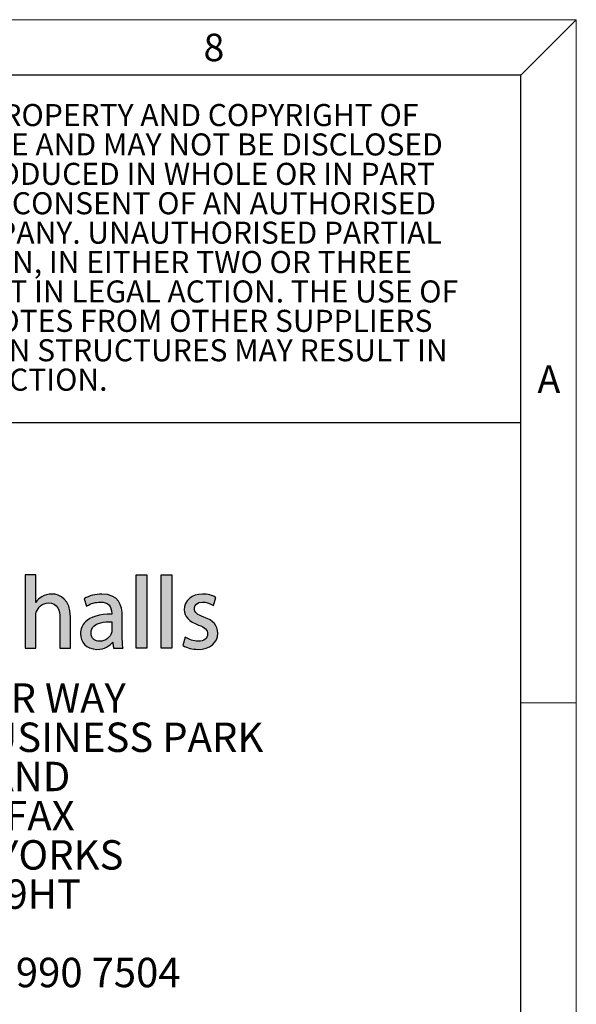
# Model space of a CAD drawing. Units: millimetres. Extents: x 1 to 419, y 1 to 296.
# Drawn here: x 379 to 419, y 225 to 296 of the extents above; entities that cross this region are included whole.
import ezdxf

# ---------------------------------------------------------------- set-up
doc = ezdxf.new("R2010")
doc.units = ezdxf.units.MM
for name, color, linetype in [('BORDER', 179, 'Continuous'), ('DIMENSIONS', 7, 'Continuous'), ('FRAME_-_BORDER', 179, 'Continuous'), ("FRAME_-_GRID_NO'S", 6, 'Continuous'), ('FRAME_-_TEXT', 7, 'Continuous')]:
    doc.layers.add(name, color=color, linetype=linetype)
doc.styles.add('SLDTEXTSTYLE1', font='TXT', dxfattribs={"width": 0.605})
doc.styles.add('SLDTEXTSTYLE3', font='TXT', dxfattribs={"width": 0.638186})

# ---------------------------------------------------------------- blocks, each defined once
blk = doc.blocks.new('Marshalls Logo')
at = {"layer": 'BORDER'}
h = blk.add_hatch(color=7, dxfattribs=at)
edge = h.paths.add_edge_path(flags=0)
edge.add_spline(control_points=[(18.919, 2.346), (18.919, 3.553), (18.196, 3.982), (17.577, 3.982)], knot_values=[13, 13, 13, 13, 14, 14, 14, 14], weights=[1, 1, 1, 1], degree=3, periodic=0)
edge.add_spline(control_points=[(17.577, 3.982), (17.321, 3.982), (17.073, 3.913), (16.862, 3.783)], knot_values=[0, 0, 0, 0, 1, 1, 1, 1], weights=[1, 1, 1, 1], degree=3, periodic=0)
edge.add_spline(control_points=[(16.862, 3.783), (16.689, 3.694), (16.536, 3.551), (16.42, 3.379)], knot_values=[1, 1, 1, 1, 2, 2, 2, 2], weights=[1, 1, 1, 1], degree=3, periodic=0)
edge.add_line((16.42, 3.379), (16.42, 5.364))
edge.add_line((16.42, 5.364), (15.663, 5.364))
edge.add_line((15.663, 5.364), (15.663, 0.085))
edge.add_line((15.663, 0.085), (16.42, 0.085))
edge.add_line((16.42, 0.085), (16.42, 2.377))
edge.add_spline(control_points=[(16.42, 2.377), (16.42, 2.504), (16.427, 2.599), (16.463, 2.686)], knot_values=[7, 7, 7, 7, 8, 8, 8, 8], weights=[1, 1, 1, 1], degree=3, periodic=0)
edge.add_spline(control_points=[(16.463, 2.686), (16.579, 3.013), (16.893, 3.341), (17.337, 3.341)], knot_values=[8, 8, 8, 8, 9, 9, 9, 9], weights=[1, 1, 1, 1], degree=3, periodic=0)
edge.add_spline(control_points=[(17.337, 3.341), (18.019, 3.341), (18.162, 2.758), (18.162, 2.269)], knot_values=[9, 9, 9, 9, 10, 10, 10, 10], weights=[1, 1, 1, 1], degree=3, periodic=0)
edge.add_line((18.162, 2.269), (18.162, 0.085))
edge.add_line((18.162, 0.085), (18.919, 0.085))
edge.add_line((18.919, 0.085), (18.919, 2.346))
for points in [[(23.663, 0.085), (23.663, 5.364), (24.42, 5.364), (24.42, 0.085)], [(25.468, 0.085), (25.468, 5.364), (26.225, 5.364), (26.225, 0.085)]]:
    blk.add_hatch(color=7, dxfattribs=at).paths.add_polyline_path(points, flags=0)
h = blk.add_hatch(color=7, dxfattribs=at)
edge = h.paths.add_edge_path(flags=0)
edge.add_spline(control_points=[(22.707, 0.13), (22.672, 0.362), (22.653, 0.669), (22.653, 1.019)], knot_values=[17, 17, 17, 17, 18, 18, 18, 18], weights=[1, 1, 1, 1], degree=3, periodic=0)
edge.add_line((22.653, 1.019), (22.653, 2.415))
edge.add_spline(control_points=[(22.653, 2.415), (22.653, 3.13), (22.399, 3.982), (21.187, 3.982)], knot_values=[1, 1, 1, 1, 2, 2, 2, 2], weights=[1, 1, 1, 1], degree=3, periodic=0)
edge.add_spline(control_points=[(21.187, 3.982), (20.732, 3.982), (20.263, 3.859), (19.932, 3.652)], knot_values=[2, 2, 2, 2, 3, 3, 3, 3], weights=[1, 1, 1, 1], degree=3, periodic=0)
edge.add_line((19.932, 3.652), (19.906, 3.635))
edge.add_line((19.906, 3.635), (20.086, 3.103))
edge.add_line((20.086, 3.103), (20.129, 3.131))
edge.add_spline(control_points=[(20.129, 3.131), (20.38, 3.301), (20.738, 3.402), (21.087, 3.402)], knot_values=[6, 6, 6, 6, 7, 7, 7, 7], weights=[1, 1, 1, 1], degree=3, periodic=0)
edge.add_spline(control_points=[(21.087, 3.402), (21.349, 3.405), (21.55, 3.338), (21.685, 3.205)], knot_values=[7, 7, 7, 7, 8, 8, 8, 8], weights=[1, 1, 1, 1], degree=3, periodic=0)
edge.add_spline(control_points=[(21.685, 3.205), (21.825, 3.066), (21.896, 2.855), (21.896, 2.577)], knot_values=[8, 8, 8, 8, 9, 9, 9, 9], weights=[1, 1, 1, 1], degree=3, periodic=0)
edge.add_line((21.896, 2.577), (21.896, 2.539))
edge.add_spline(control_points=[(21.896, 2.539), (21.02, 2.538), (20.363, 2.346), (19.998, 1.982)], knot_values=[10, 10, 10, 10, 11, 11, 11, 11], weights=[1, 1, 1, 1], degree=3, periodic=0)
edge.add_spline(control_points=[(19.998, 1.982), (19.768, 1.753), (19.651, 1.461), (19.651, 1.111)], knot_values=[11, 11, 11, 11, 12, 12, 12, 12], weights=[1, 1, 1, 1], degree=3, periodic=0)
edge.add_spline(control_points=[(19.651, 1.111), (19.651, 0.576), (20.021, 0), (20.832, 0)], knot_values=[12, 12, 12, 12, 13, 13, 13, 13], weights=[1, 1, 1, 1], degree=3, periodic=0)
edge.add_spline(control_points=[(20.832, 0), (21.374, 0), (21.765, 0.261), (21.967, 0.523)], knot_values=[13, 13, 13, 13, 14, 14, 14, 14], weights=[1, 1, 1, 1], degree=3, periodic=0)
edge.add_spline(control_points=[(21.967, 0.523), (21.98, 0.424), (22.025, 0.085)], knot_values=[14, 14, 14, 15, 15, 15], weights=[1, 1, 1], degree=2, periodic=0)
edge.add_line((22.025, 0.085), (22.714, 0.085))
edge.add_line((22.714, 0.085), (22.707, 0.13))
edge = h.paths.add_edge_path(flags=0)
edge.add_spline(control_points=[(21.912, 1.381), (21.912, 1.305), (21.902, 1.234), (21.883, 1.178)], knot_values=[4, 4, 4, 4, 5, 5, 5, 5], weights=[1, 1, 1, 1], degree=3, periodic=0)
edge.add_spline(control_points=[(21.883, 1.178), (21.789, 0.902), (21.502, 0.58), (21.002, 0.58)], knot_values=[5, 5, 5, 5, 6, 6, 6, 6], weights=[1, 1, 1, 1], degree=3, periodic=0)
edge.add_spline(control_points=[(21.002, 0.58), (20.715, 0.58), (20.408, 0.74), (20.408, 1.189)], knot_values=[0, 0, 0, 0, 1, 1, 1, 1], weights=[1, 1, 1, 1], degree=3, periodic=0)
edge.add_spline(control_points=[(20.408, 1.189), (20.408, 1.381), (20.472, 1.541), (20.597, 1.664)], knot_values=[1, 1, 1, 1, 2, 2, 2, 2], weights=[1, 1, 1, 1], degree=3, periodic=0)
edge.add_spline(control_points=[(20.597, 1.664), (20.828, 1.89), (21.27, 2), (21.912, 1.991)], knot_values=[2, 2, 2, 2, 3, 3, 3, 3], weights=[1, 1, 1, 1], degree=3, periodic=0)
edge.add_line((21.912, 1.991), (21.912, 1.381))
h = blk.add_hatch(color=7, dxfattribs=at)
edge = h.paths.add_edge_path(flags=0)
edge.add_spline(control_points=[(29.535, 1.165), (29.535, 1.71), (29.225, 2.069), (28.53, 2.328)], knot_values=[17, 17, 17, 17, 18, 18, 18, 18], weights=[1, 1, 1, 1], degree=3, periodic=0)
edge.add_spline(control_points=[(28.53, 2.328), (28.062, 2.507), (27.853, 2.636), (27.853, 2.932)], knot_values=[0, 0, 0, 0, 1, 1, 1, 1], weights=[1, 1, 1, 1], degree=3, periodic=0)
edge.add_spline(control_points=[(27.853, 2.932), (27.853, 3.166), (28.032, 3.402), (28.431, 3.402)], knot_values=[1, 1, 1, 1, 2, 2, 2, 2], weights=[1, 1, 1, 1], degree=3, periodic=0)
edge.add_spline(control_points=[(28.431, 3.402), (28.683, 3.402), (28.934, 3.332), (29.176, 3.192)], knot_values=[2, 2, 2, 2, 3, 3, 3, 3], weights=[1, 1, 1, 1], degree=3, periodic=0)
edge.add_line((29.176, 3.192), (29.217, 3.168))
edge.add_line((29.217, 3.168), (29.403, 3.728))
edge.add_line((29.403, 3.728), (29.378, 3.744))
edge.add_spline(control_points=[(29.378, 3.744), (29.15, 3.893), (28.802, 3.982), (28.447, 3.982)], knot_values=[6, 6, 6, 6, 7, 7, 7, 7], weights=[1, 1, 1, 1], degree=3, periodic=0)
edge.add_spline(control_points=[(28.447, 3.982), (27.678, 3.982), (27.119, 3.505), (27.119, 2.847)], knot_values=[7, 7, 7, 7, 8, 8, 8, 8], weights=[1, 1, 1, 1], degree=3, periodic=0)
edge.add_spline(control_points=[(27.119, 2.847), (27.119, 2.368), (27.463, 2), (28.14, 1.753)], knot_values=[8, 8, 8, 8, 9, 9, 9, 9], weights=[1, 1, 1, 1], degree=3, periodic=0)
edge.add_spline(control_points=[(28.14, 1.753), (28.628, 1.571), (28.801, 1.401), (28.801, 1.104)], knot_values=[9, 9, 9, 9, 10, 10, 10, 10], weights=[1, 1, 1, 1], degree=3, periodic=0)
edge.add_spline(control_points=[(28.801, 1.104), (28.801, 0.781), (28.548, 0.587), (28.123, 0.587)], knot_values=[10, 10, 10, 10, 11, 11, 11, 11], weights=[1, 1, 1, 1], degree=3, periodic=0)
edge.add_spline(control_points=[(28.123, 0.587), (27.79, 0.587), (27.44, 0.726), (27.24, 0.844)], knot_values=[11, 11, 11, 11, 12, 12, 12, 12], weights=[1, 1, 1, 1], degree=3, periodic=0)
edge.add_line((27.24, 0.844), (27.198, 0.869))
edge.add_line((27.198, 0.869), (27.011, 0.283))
edge.add_line((27.011, 0.283), (27.038, 0.267))
edge.add_spline(control_points=[(27.038, 0.267), (27.327, 0.098), (27.717, 0), (28.107, 0)], knot_values=[15, 15, 15, 15, 16, 16, 16, 16], weights=[1, 1, 1, 1], degree=3, periodic=0)
edge.add_spline(control_points=[(28.107, 0), (28.974, 0), (29.535, 0.457), (29.535, 1.165)], knot_values=[16, 16, 16, 16, 17, 17, 17, 17], weights=[1, 1, 1, 1], degree=3, periodic=0)
at = {"layer": 'BORDER', "linetype": 'Continuous'}
for p, q in [((16.42, 5.364), (15.663, 5.364)), ((15.663, 5.364), (15.663, 0.085)), ((16.42, 3.379), (16.42, 5.364)), ((23.663, 5.364), (24.42, 5.364)), ((23.663, 0.085), (23.663, 5.364)), ((24.42, 5.364), (24.42, 0.085)), ((25.468, 5.364), (26.225, 5.364)), ((25.468, 0.085), (25.468, 5.364)), ((26.225, 5.364), (26.225, 0.085)), ((19.932, 3.652), (19.906, 3.635)), ((19.906, 3.635), (20.086, 3.103)), ((29.217, 3.168), (29.403, 3.728)), ((29.403, 3.728), (29.378, 3.744)), ((20.086, 3.103), (20.129, 3.131)), ((29.176, 3.192), (29.217, 3.168)), ((16.42, 0.085), (16.42, 2.377)), ((18.162, 2.269), (18.162, 0.085)), ((18.919, 0.085), (18.919, 2.346)), ((21.896, 2.577), (21.896, 2.539)), ((22.653, 1.019), (22.653, 2.415)), ((21.912, 1.991), (21.912, 1.381)), ((27.198, 0.869), (27.011, 0.283)), ((27.24, 0.844), (27.198, 0.869)), ((15.663, 0.085), (16.42, 0.085)), ((18.162, 0.085), (18.919, 0.085)), ((22.025, 0.085), (22.714, 0.085)), ((22.714, 0.085), (22.707, 0.13)), ((24.42, 0.085), (23.663, 0.085)), ((26.225, 0.085), (25.468, 0.085)), ((27.011, 0.283), (27.038, 0.267))]:
    blk.add_line(p, q, dxfattribs=at)
at = {"layer": 'BORDER'}
for points, degree in [([(16.862, 3.783), (16.689, 3.694), (16.536, 3.551), (16.42, 3.379)], 3), ([(17.577, 3.982), (17.321, 3.982), (17.073, 3.913), (16.862, 3.783)], 3), ([(18.919, 2.346), (18.919, 3.553), (18.196, 3.982), (17.577, 3.982)], 3), ([(21.187, 3.982), (20.732, 3.982), (20.263, 3.859), (19.932, 3.652)], 3), ([(22.653, 2.415), (22.653, 3.13), (22.399, 3.982), (21.187, 3.982)], 3), ([(28.447, 3.982), (27.678, 3.982), (27.119, 3.505), (27.119, 2.847)], 3), ([(29.378, 3.744), (29.15, 3.893), (28.802, 3.982), (28.447, 3.982)], 3), ([(16.463, 2.686), (16.579, 3.013), (16.893, 3.341), (17.337, 3.341)], 3), ([(17.337, 3.341), (18.019, 3.341), (18.162, 2.758), (18.162, 2.269)], 3), ([(20.129, 3.131), (20.38, 3.301), (20.738, 3.402), (21.087, 3.402)], 3), ([(21.087, 3.402), (21.349, 3.405), (21.55, 3.338), (21.685, 3.205)], 3), ([(21.685, 3.205), (21.825, 3.066), (21.896, 2.855), (21.896, 2.577)], 3), ([(27.119, 2.847), (27.119, 2.368), (27.463, 2), (28.14, 1.753)], 3), ([(27.853, 2.932), (27.853, 3.166), (28.032, 3.402), (28.431, 3.402)], 3), ([(28.53, 2.328), (28.062, 2.507), (27.853, 2.636), (27.853, 2.932)], 3), ([(28.431, 3.402), (28.683, 3.402), (28.934, 3.332), (29.176, 3.192)], 3), ([(16.42, 2.377), (16.42, 2.504), (16.427, 2.599), (16.463, 2.686)], 3), ([(21.896, 2.539), (21.02, 2.538), (20.363, 2.346), (19.998, 1.982)], 3), ([(29.535, 1.165), (29.535, 1.71), (29.225, 2.069), (28.53, 2.328)], 3), ([(19.998, 1.982), (19.768, 1.753), (19.651, 1.461), (19.651, 1.111)], 3), ([(20.408, 1.189), (20.408, 1.381), (20.472, 1.541), (20.597, 1.664)], 3), ([(20.597, 1.664), (20.828, 1.89), (21.27, 2), (21.912, 1.991)], 3), ([(28.14, 1.753), (28.628, 1.571), (28.801, 1.401), (28.801, 1.104)], 3), ([(19.651, 1.111), (19.651, 0.576), (20.021, 0), (20.832, 0)], 3), ([(21.002, 0.58), (20.715, 0.58), (20.408, 0.74), (20.408, 1.189)], 3), ([(21.883, 1.178), (21.789, 0.902), (21.502, 0.58), (21.002, 0.58)], 3), ([(21.912, 1.381), (21.912, 1.305), (21.902, 1.234), (21.883, 1.178)], 3), ([(22.707, 0.13), (22.672, 0.362), (22.653, 0.669), (22.653, 1.019)], 3), ([(28.123, 0.587), (27.79, 0.587), (27.44, 0.726), (27.24, 0.844)], 3), ([(28.107, 0), (28.974, 0), (29.535, 0.457), (29.535, 1.165)], 3), ([(28.801, 1.104), (28.801, 0.781), (28.548, 0.587), (28.123, 0.587)], 3), ([(20.832, 0), (21.374, 0), (21.765, 0.261), (21.967, 0.523)], 3), ([(21.967, 0.523), (21.98, 0.424), (22.025, 0.085)], 2), ([(27.038, 0.267), (27.327, 0.098), (27.717, 0), (28.107, 0)], 3)]:
    blk.add_open_spline(points, degree=degree, dxfattribs=at)
blk = doc.blocks.new('SW_NOTE_5')
at = {"layer": 'FRAME_-_TEXT', "color": 0, "char_height": 1.5875, "attachment_point": 2, "style": 'SLDTEXTSTYLE1'}
for s, insert in [('THIS DRAWING IS THE SOLE PROPERTY AND COPYRIGHT OF', (31.874, 2.046)), ('MARSHALLS  STREET FURNITURE AND MAY NOT BE DISCLOSED', (31.905, -0.07)), ('TO ANY THIRD PARTY OR REPRODUCED IN WHOLE OR IN PART', (31.88, -2.187)), ('WITHOUT THE PRIOR WRITTEN CONSENT OF AN AUTHORISED', (31.913, -4.304)), ('REPRESENTATIVE OF THE COMPANY. UNAUTHORISED PARTIAL', (31.917, -6.42)), ('OR COMPLETE REPRODUCTION, IN EITHER TWO OR THREE', (31.86, -8.537)), ('DIMENSIONAL FORM, MAY RESULT IN LEGAL ACTION. THE USE OF', (31.848, -10.654)), ('THIS DRAWING TO OBTAIN QUOTES FROM OTHER SUPPLIERS', (31.881, -12.77)), ('OTHER THAN MARSHALLS URBAN STRUCTURES MAY RESULT IN', (31.903, -14.887)), ('LEGAL ACTION.', (31.698, -17.004))]:
    blk.add_mtext(s, dxfattribs=dict(at, insert=insert))
blk = doc.blocks.new('SW_NOTE_8')
at = {"layer": 'DIMENSIONS', "color": 0, "attachment_point": 2, "style": 'SLDTEXTSTYLE1'}
for s, insert, char_height in [('PREMIER WAY', (10.153, 2.729), 2.11667), ('LOWFIELDS BUSINESS PARK', (10.33, -0.094), 2.11667), ('ELLAND', (10.103, -2.916), 2.1167), ('HALIFAX', (10.108, -5.738), 2.1167), ('WEST YORKS', (10.544, -8.56), 2.1167), ('HX5 9HT', (10.479, -11.383), 2.1167), ('0870 990 7504', (13.915, -17.027), 2.11667), ('TEL:', (0.658, -17.027), 2.1167)]:
    blk.add_mtext(s, dxfattribs=dict(at, insert=insert, char_height=char_height))

msp = doc.modelspace()

# ---------------------------------------------------------------- linework, layer by layer
at = {"layer": 'FRAME_-_BORDER', "color": 179, "linetype": 'Continuous', "lineweight": 18}
for p, q in [((419, 296), (366.75, 296)), ((419, 296), (415, 292)), ((419, 296), (415, 292)), ((419, 246.8333333), (419, 296)), ((419, 246.8333333), (419, 296)), ((419, 246.8333333), (415, 246.8333333)), ((419, 197.6666667), (419, 246.8333333)), ((419, 246.8333333), (419, 197.6666667))]:
    msp.add_line(p, q, dxfattribs=at)
at = {"layer": 'FRAME_-_BORDER'}
for p, q in [((415, 292), (5, 292)), ((415, 5), (415, 292)), ((340, 267), (415, 267))]:
    msp.add_line(p, q, dxfattribs=at)

# ---------------------------------------------------------------- block references
at = {"layer": 'BORDER'}
msp.add_blockref('Marshalls Logo', (363.6362376, 250.6717685), dxfattribs=at)
at = {"layer": 'DIMENSIONS'}
msp.add_blockref('SW_NOTE_8', (367.1155729, 245.494653), dxfattribs=at)
at = {"layer": 'FRAME_-_TEXT'}
msp.add_blockref('SW_NOTE_5', (345.8676027, 287.8833334), dxfattribs=at)

# ---------------------------------------------------------------- texts
at = {"layer": "FRAME_-_GRID_NO'S", "char_height": 1.98, "attachment_point": 2, "style": 'SLDTEXTSTYLE3'}
for s, insert in [('8', (392.894149, 294.9948542)), ('A', (417.0217712, 271.1127708))]:
    msp.add_mtext(s, dxfattribs=dict(at, insert=insert))

doc.saveas('drawing.dxf')
